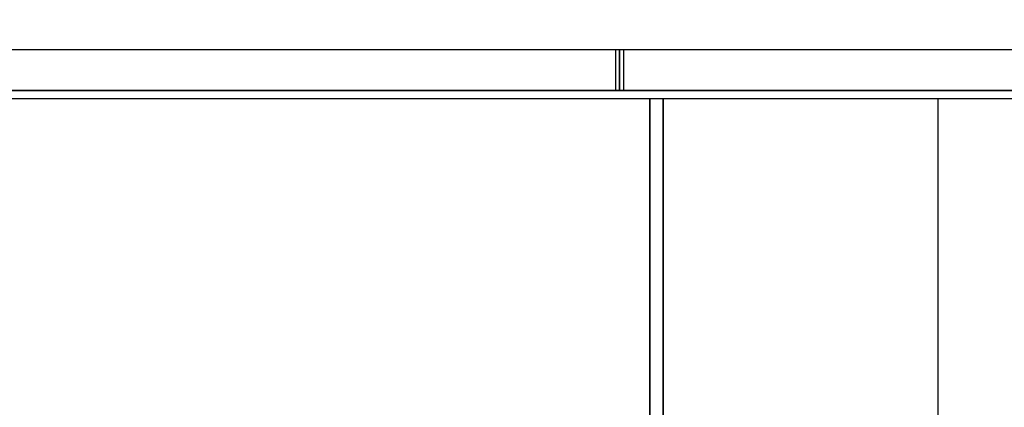
# Model space of a CAD drawing. Units: metres. Extents: x 11282.6 to 11333.8, y 14442.6 to 14481.7.
# Drawn here: x 11301.9 to 11302.8, y 14462.3 to 14462.7 of the extents above; entities that cross this region are included whole.
import ezdxf

# ---------------------------------------------------------------- set-up
doc = ezdxf.new("R2010")
doc.units = ezdxf.units.M
doc.layers.add('2-Gradin-masse', color=7, linetype='Continuous')
doc.layers.add('Echelles', color=7, linetype='Continuous')
doc.styles.get("Standard").update_dxf_attribs({"font": 'arial.ttf'})
doc.dimstyles.new('ISO-25', dxfattribs={"dimtxt": 2.5, "dimasz": 2.5, "dimexe": 1.25, "dimexo": 0.625, "dimtad": 1, "dimtxsty": 'Standard', "dimcen": 2.5, "dimadec": 0, "dimazin": 0, "dimtfac": 1, "dimtmove": 0, "dimatfit": 3, "dimfxl": 1, "dimarcsym": 0})

# ---------------------------------------------------------------- blocks, each defined once
blk = doc.blocks.new('*D25')
at = {"layer": 'DEFPOINTS', "color": 0, "transparency": 16777216}
for p in [(11304.8132, 14465.19306), (11286.3544, 14450.38431), (11304.81316, 14450.38431)]:
    blk.add_point(p, dxfattribs=at)
at = {"layer": 'Echelles', "color": 0, "lineweight": -2, "transparency": 16777216}
for p, q in [((11304.1882, 14465.19306), (11285.1044, 14465.19306)), ((11286.3544, 14462.69306), (11286.3544, 14452.88431)), ((11304.18816, 14450.38431), (11285.1044, 14450.38431))]:
    blk.add_line(p, q, dxfattribs=at)
at = {"layer": 'Echelles', "color": 0, "transparency": 16777216}
for points in [[(11286.77106, 14462.69306), (11285.93773, 14462.69306), (11286.3544, 14465.19306)], [(11285.93773, 14452.88431), (11286.77106, 14452.88431), (11286.3544, 14450.38431)]]:
    blk.add_solid(points, dxfattribs=at)
at = {"layer": 'Echelles', "color": 0, "transparency": 16777216, "insert": (11284.22701, 14457.78868), "char_height": 2.5, "attachment_point": 5, "rotation": 90}
blk.add_mtext('14,81', dxfattribs=at)

msp = doc.modelspace()

# ---------------------------------------------------------------- linework, layer by layer
at = {"layer": '2-Gradin-masse', "color": 0}
for p, q in [((11302.4556, 14462.63918), (11302.4556, 14462.59918)), ((11302.4636, 14462.63918), (11302.4636, 14462.59918)), ((11303.4596, 14462.59918), (11297.4896, 14462.59918))]:
    msp.add_line(p, q, dxfattribs=at)
at = {"layer": '2-Gradin-masse', "color": 0, "linetype": 'ByBlock'}
for points in [[(11302.4596, 14462.63918), (11301.4596, 14462.63918), (11301.4596, 14462.59918), (11302.4596, 14462.59918)], [(11303.4596, 14462.63918), (11302.4596, 14462.63918), (11302.4596, 14462.59918), (11303.4596, 14462.59918)]]:
    msp.add_lwpolyline(points, close=True, dxfattribs=at)
at = {"layer": '2-Gradin-masse'}
for points in [[(11301.5026, 14462.59118), (11302.4896, 14462.59118), (11302.4896, 14452.59118), (11301.5026, 14452.59118)], [(11302.4896, 14452.59118), (11302.4896, 14462.59118), (11302.5026, 14462.59118), (11302.5026, 14452.59118)], [(11302.5026, 14462.59118), (11303.4896, 14462.59118), (11303.4896, 14452.59118), (11302.5026, 14452.59118)]]:
    msp.add_lwpolyline(points, close=True, dxfattribs=at)
at = {"layer": '2-Gradin-masse', "color": 0}
msp.add_lwpolyline([(11302.5026, 14462.59118), (11302.7726, 14462.59118), (11302.7726, 14462.09118), (11302.5026, 14462.09118)], close=True, dxfattribs=at)

# ---------------------------------------------------------------- dimensions: what is measured, and where the dimension line sits
at = {"layer": 'Echelles'}
dim = msp.add_linear_dim(base=(11286.3544, 14450.38431), p1=(11304.8132, 14465.19306), p2=(11304.81316, 14450.38431), angle=90, dimstyle='ISO-25', dxfattribs=at)
dim.commit()
dim.dimension.update_dxf_attribs({"geometry": '*D25', "text_midpoint": (11284.22701, 14457.78868)})

doc.saveas('drawing.dxf')
